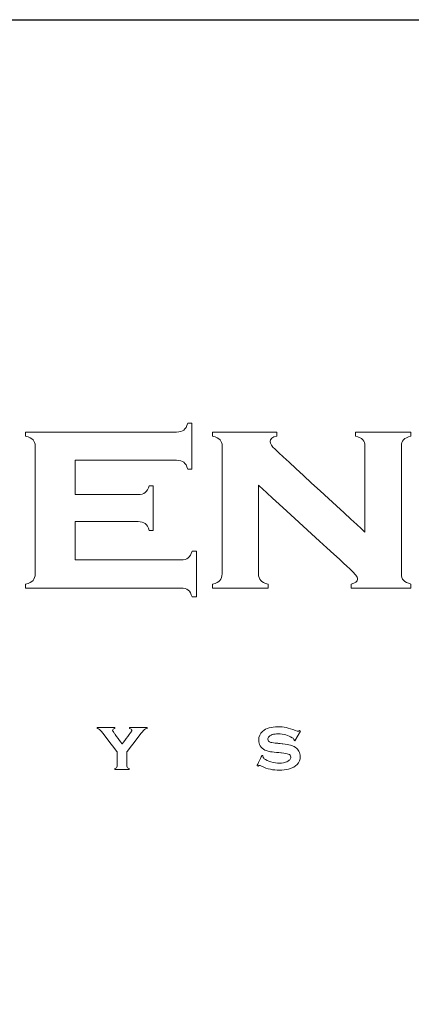
# Model space of a CAD drawing. Units: millimetres. Extents: x 3550 to 4892, y 1170 to 1691.
# Drawn here: x 4827 to 4852, y 1626 to 1691 of the extents above; entities that cross this region are included whole.
import ezdxf

# ---------------------------------------------------------------- set-up
doc = ezdxf.new("R2010")
doc.units = ezdxf.units.MM
doc.layers.add('Layer 1', color=7, linetype='Continuous')

# ---------------------------------------------------------------- blocks, each defined once
blk = doc.blocks.new('logo')
at = {"layer": 'Layer 1', "lineweight": 9}
for points, knots in [([(-1509.081, 2650.658), (-1509.081, 2650.658), (-1509.028, 2650.7), (-1508.985, 2650.776), (-1508.953, 2650.884)], [0.51351351, 0.51351351, 0.51351351, 0.51351351, 0.51351352, 0.54054054, 0.54054054, 0.54054054, 0.54054054]), ([(-1508.953, 2650.884), (-1508.953, 2650.884), (-1508.953, 2650.884), (-1508.823, 2650.884), (-1508.823, 2650.884)], [0.54054054, 0.54054054, 0.54054054, 0.54054054, 0.54054055, 0.56756757, 0.56756757, 0.56756757, 0.56756757]), ([(-1508.823, 2650.884), (-1508.823, 2650.884), (-1508.823, 2650.884), (-1508.823, 2649.386), (-1508.823, 2649.386)], [0.56756757, 0.56756757, 0.56756757, 0.56756757, 0.56756758, 0.59459459, 0.59459459, 0.59459459, 0.59459459]), ([(-1514.236, 2650.465), (-1514.236, 2650.465), (-1514.236, 2650.465), (-1514.236, 2650.595), (-1514.236, 2650.595)], [0.43243243, 0.43243243, 0.43243243, 0.43243243, 0.43243244, 0.45945946, 0.45945946, 0.45945946, 0.45945946]), ([(-1514.236, 2650.595), (-1514.236, 2650.595), (-1514.236, 2650.595), (-1509.317, 2650.595), (-1509.317, 2650.595)], [0.45945946, 0.45945946, 0.45945946, 0.45945946, 0.45945947, 0.48648649, 0.48648649, 0.48648649, 0.48648649]), ([(-1513.994, 2650.342), (-1513.994, 2650.342), (-1514.039, 2650.391), (-1514.12, 2650.432), (-1514.236, 2650.465)], [0.40540541, 0.40540541, 0.40540541, 0.40540541, 0.40540542, 0.43243243, 0.43243243, 0.43243243, 0.43243243]), ([(-1509.317, 2650.595), (-1509.317, 2650.595), (-1509.213, 2650.595), (-1509.135, 2650.617), (-1509.081, 2650.658)], [0.48648649, 0.48648649, 0.48648649, 0.48648649, 0.4864865, 0.51351351, 0.51351351, 0.51351351, 0.51351351]), ([(-1508.142, 2650.465), (-1508.142, 2650.465), (-1508.142, 2650.465), (-1508.142, 2650.595), (-1508.142, 2650.595)], [0.30555556, 0.30555556, 0.30555556, 0.30555556, 0.30555557, 0.33333333, 0.33333333, 0.33333333, 0.33333333]), ([(-1508.142, 2650.595), (-1508.142, 2650.595), (-1508.142, 2650.595), (-1506.051, 2650.595), (-1506.051, 2650.595)], [0.33333333, 0.33333333, 0.33333333, 0.33333333, 0.33333334, 0.36111111, 0.36111111, 0.36111111, 0.36111111]), ([(-1507.901, 2650.342), (-1507.901, 2650.342), (-1507.946, 2650.391), (-1508.026, 2650.432), (-1508.142, 2650.465)], [0.27777778, 0.27777778, 0.27777778, 0.27777778, 0.27777779, 0.30555556, 0.30555556, 0.30555556, 0.30555556]), ([(-1506.051, 2650.465), (-1506.051, 2650.465), (-1506.194, 2650.432), (-1506.265, 2650.373), (-1506.265, 2650.288)], [0.38888889, 0.38888889, 0.38888889, 0.38888889, 0.3888889, 0.41666667, 0.41666667, 0.41666667, 0.41666667]), ([(-1506.051, 2650.595), (-1506.051, 2650.595), (-1506.051, 2650.595), (-1506.051, 2650.465), (-1506.051, 2650.465)], [0.36111111, 0.36111111, 0.36111111, 0.36111111, 0.36111112, 0.38888889, 0.38888889, 0.38888889, 0.38888889]), ([(-1503.487, 2650.465), (-1503.487, 2650.465), (-1503.487, 2650.465), (-1503.487, 2650.595), (-1503.487, 2650.595)], [0.55555556, 0.55555556, 0.55555556, 0.55555556, 0.55555557, 0.58333333, 0.58333333, 0.58333333, 0.58333333]), ([(-1503.487, 2650.595), (-1503.487, 2650.595), (-1503.487, 2650.595), (-1501.683, 2650.595), (-1501.683, 2650.595)], [0.58333333, 0.58333333, 0.58333333, 0.58333333, 0.58333334, 0.61111111, 0.61111111, 0.61111111, 0.61111111]), ([(-1503.246, 2650.345), (-1503.246, 2650.345), (-1503.291, 2650.395), (-1503.372, 2650.434), (-1503.487, 2650.465)], [0.52777778, 0.52777778, 0.52777778, 0.52777778, 0.52777779, 0.55555556, 0.55555556, 0.55555556, 0.55555556]), ([(-1501.683, 2650.465), (-1501.683, 2650.465), (-1501.799, 2650.434), (-1501.88, 2650.395), (-1501.925, 2650.345)], [0.63888889, 0.63888889, 0.63888889, 0.63888889, 0.6388889, 0.66666667, 0.66666667, 0.66666667, 0.66666667]), ([(-1501.683, 2650.595), (-1501.683, 2650.595), (-1501.683, 2650.595), (-1501.683, 2650.465), (-1501.683, 2650.465)], [0.61111111, 0.61111111, 0.61111111, 0.61111111, 0.61111112, 0.63888889, 0.63888889, 0.63888889, 0.63888889]), ([(-1513.926, 2650.129), (-1513.926, 2650.129), (-1513.926, 2650.223), (-1513.949, 2650.294), (-1513.994, 2650.342)], [0.37837838, 0.37837838, 0.37837838, 0.37837838, 0.37837839, 0.40540541, 0.40540541, 0.40540541, 0.40540541]), ([(-1513.926, 2645.972), (-1513.926, 2645.972), (-1513.926, 2645.972), (-1513.926, 2650.129), (-1513.926, 2650.129)], [0.35135135, 0.35135135, 0.35135135, 0.35135135, 0.35135136, 0.37837838, 0.37837838, 0.37837838, 0.37837838]), ([(-1507.833, 2650.129), (-1507.833, 2650.129), (-1507.833, 2650.223), (-1507.856, 2650.294), (-1507.901, 2650.342)], [0.25, 0.25, 0.25, 0.25, 0.25000001, 0.27777778, 0.27777778, 0.27777778, 0.27777778]), ([(-1507.833, 2645.972), (-1507.833, 2645.972), (-1507.833, 2645.972), (-1507.833, 2650.129), (-1507.833, 2650.129)], [0.22222222, 0.22222222, 0.22222222, 0.22222222, 0.22222223, 0.25, 0.25, 0.25, 0.25]), ([(-1506.265, 2650.288), (-1506.265, 2650.288), (-1506.265, 2650.215), (-1506.213, 2650.131), (-1506.11, 2650.034)], [0.41666667, 0.41666667, 0.41666667, 0.41666667, 0.41666668, 0.44444444, 0.44444444, 0.44444444, 0.44444444]), ([(-1503.178, 2647.329), (-1503.178, 2647.329), (-1503.178, 2647.329), (-1503.178, 2650.129), (-1503.178, 2650.129), (-1503.178, 2650.129), (-1503.178, 2650.223), (-1503.201, 2650.295), (-1503.246, 2650.345)], [0.47222222, 0.47222222, 0.47222222, 0.47222222, 0.47222223, 0.5, 0.5, 0.5, 0.50000001, 0.52777778, 0.52777778, 0.52777778, 0.52777778]), ([(-1501.925, 2650.345), (-1501.925, 2650.345), (-1501.97, 2650.295), (-1501.992, 2650.223), (-1501.992, 2650.129)], [0.66666667, 0.66666667, 0.66666667, 0.66666667, 0.66666668, 0.69444444, 0.69444444, 0.69444444, 0.69444444]), ([(-1501.992, 2650.129), (-1501.992, 2650.129), (-1501.992, 2650.129), (-1501.992, 2645.976), (-1501.992, 2645.976), (-1501.992, 2645.976), (-1501.992, 2645.882), (-1501.97, 2645.81), (-1501.925, 2645.76)], [0.69444444, 0.69444444, 0.69444444, 0.69444444, 0.69444445, 0.72222222, 0.72222222, 0.72222222, 0.72222223, 0.75, 0.75, 0.75, 0.75]), ([(-1506.11, 2650.034), (-1506.11, 2650.034), (-1506.11, 2650.034), (-1503.178, 2647.329), (-1503.178, 2647.329)], [0.44444444, 0.44444444, 0.44444444, 0.44444444, 0.44444445, 0.47222222, 0.47222222, 0.47222222, 0.47222222]), ([(-1509.317, 2649.674), (-1509.317, 2649.674), (-1509.317, 2649.674), (-1512.621, 2649.674), (-1512.621, 2649.674)], [0.67567568, 0.67567568, 0.67567568, 0.67567568, 0.67567569, 0.7027027, 0.7027027, 0.7027027, 0.7027027]), ([(-1512.621, 2649.674), (-1512.621, 2649.674), (-1512.621, 2649.674), (-1512.621, 2648.557), (-1512.621, 2648.557)], [0.7027027, 0.7027027, 0.7027027, 0.7027027, 0.70270271, 0.72972973, 0.72972973, 0.72972973, 0.72972973]), ([(-1509.081, 2649.612), (-1509.081, 2649.612), (-1509.135, 2649.653), (-1509.213, 2649.674), (-1509.317, 2649.674)], [0.64864865, 0.64864865, 0.64864865, 0.64864865, 0.64864866, 0.67567568, 0.67567568, 0.67567568, 0.67567568]), ([(-1508.953, 2649.386), (-1508.953, 2649.386), (-1508.985, 2649.495), (-1509.028, 2649.571), (-1509.081, 2649.612)], [0.62162162, 0.62162162, 0.62162162, 0.62162162, 0.62162163, 0.64864865, 0.64864865, 0.64864865, 0.64864865]), ([(-1508.823, 2649.386), (-1508.823, 2649.386), (-1508.823, 2649.386), (-1508.953, 2649.386), (-1508.953, 2649.386)], [0.59459459, 0.59459459, 0.59459459, 0.59459459, 0.5945946, 0.62162162, 0.62162162, 0.62162162, 0.62162162]), ([(-1510.342, 2648.621), (-1510.342, 2648.621), (-1510.289, 2648.663), (-1510.244, 2648.738), (-1510.209, 2648.846)], [0.78378378, 0.78378378, 0.78378378, 0.78378378, 0.78378379, 0.81081081, 0.81081081, 0.81081081, 0.81081081]), ([(-1510.209, 2648.846), (-1510.209, 2648.846), (-1510.209, 2648.846), (-1510.079, 2648.846), (-1510.079, 2648.846)], [0.81081081, 0.81081081, 0.81081081, 0.81081081, 0.81081082, 0.83783784, 0.83783784, 0.83783784, 0.83783784]), ([(-1510.079, 2648.846), (-1510.079, 2648.846), (-1510.079, 2648.846), (-1510.079, 2647.385), (-1510.079, 2647.385)], [0.83783784, 0.83783784, 0.83783784, 0.83783784, 0.83783785, 0.86486486, 0.86486486, 0.86486486, 0.86486486]), ([(-1503.745, 2646.199), (-1503.745, 2646.199), (-1503.745, 2646.199), (-1506.647, 2648.858), (-1506.647, 2648.858)], [0.94444444, 0.94444444, 0.94444444, 0.94444444, 0.94444445, 1, 1, 1, 1]), ([(-1512.621, 2648.557), (-1512.621, 2648.557), (-1512.621, 2648.557), (-1510.572, 2648.557), (-1510.572, 2648.557), (-1510.572, 2648.557), (-1510.472, 2648.557), (-1510.395, 2648.579), (-1510.342, 2648.621)], [0.72972973, 0.72972973, 0.72972973, 0.72972973, 0.72972974, 0.75675676, 0.75675676, 0.75675676, 0.75675677, 0.78378378, 0.78378378, 0.78378378, 0.78378378]), ([(-1510.572, 2647.674), (-1510.572, 2647.674), (-1510.572, 2647.674), (-1512.621, 2647.674), (-1512.621, 2647.674)], [0.94594595, 0.94594595, 0.94594595, 0.94594595, 0.94594596, 1, 1, 1, 1]), ([(-1510.337, 2647.609), (-1510.337, 2647.609), (-1510.39, 2647.652), (-1510.469, 2647.674), (-1510.572, 2647.674)], [0.91891892, 0.91891892, 0.91891892, 0.91891892, 0.91891893, 0.94594595, 0.94594595, 0.94594595, 0.94594595]), ([(-1510.209, 2647.385), (-1510.209, 2647.385), (-1510.241, 2647.492), (-1510.284, 2647.566), (-1510.337, 2647.609)], [0.89189189, 0.89189189, 0.89189189, 0.89189189, 0.8918919, 0.91891892, 0.91891892, 0.91891892, 0.91891892]), ([(-1510.079, 2647.385), (-1510.079, 2647.385), (-1510.079, 2647.385), (-1510.209, 2647.385), (-1510.209, 2647.385)], [0.86486486, 0.86486486, 0.86486486, 0.86486486, 0.86486487, 0.89189189, 0.89189189, 0.89189189, 0.89189189]), ([(-1508.941, 2646.489), (-1508.941, 2646.489), (-1508.888, 2646.53), (-1508.845, 2646.606), (-1508.813, 2646.715)], [0.08108108, 0.08108108, 0.08108108, 0.08108108, 0.08108109, 0.10810811, 0.10810811, 0.10810811, 0.10810811]), ([(-1508.813, 2646.715), (-1508.813, 2646.715), (-1508.813, 2646.715), (-1508.673, 2646.715), (-1508.673, 2646.715)], [0.10810811, 0.10810811, 0.10810811, 0.10810811, 0.10810812, 0.13513514, 0.13513514, 0.13513514, 0.13513514]), ([(-1508.673, 2646.715), (-1508.673, 2646.715), (-1508.673, 2646.715), (-1508.673, 2645.217), (-1508.673, 2645.217)], [0.13513514, 0.13513514, 0.13513514, 0.13513514, 0.13513515, 0.16216216, 0.16216216, 0.16216216, 0.16216216]), ([(-1512.621, 2646.427), (-1512.621, 2646.427), (-1512.621, 2646.427), (-1509.172, 2646.427), (-1509.172, 2646.427)], [0.02702703, 0.02702703, 0.02702703, 0.02702703, 0.02702704, 0.05405405, 0.05405405, 0.05405405, 0.05405405]), ([(-1509.172, 2646.427), (-1509.172, 2646.427), (-1509.072, 2646.427), (-1508.995, 2646.447), (-1508.941, 2646.489)], [0.05405405, 0.05405405, 0.05405405, 0.05405405, 0.05405406, 0.08108108, 0.08108108, 0.08108108, 0.08108108]), ([(-1513.996, 2645.754), (-1513.996, 2645.754), (-1513.95, 2645.805), (-1513.926, 2645.878), (-1513.926, 2645.972)], [0.32432432, 0.32432432, 0.32432432, 0.32432432, 0.32432433, 0.35135135, 0.35135135, 0.35135135, 0.35135135]), ([(-1507.903, 2645.754), (-1507.903, 2645.754), (-1507.857, 2645.805), (-1507.833, 2645.878), (-1507.833, 2645.972)], [0.19444444, 0.19444444, 0.19444444, 0.19444444, 0.19444445, 0.22222222, 0.22222222, 0.22222222, 0.22222222]), ([(-1506.647, 2645.976), (-1506.647, 2645.976), (-1506.647, 2645.882), (-1506.624, 2645.81), (-1506.577, 2645.758)], [0.02777778, 0.02777778, 0.02777778, 0.02777778, 0.02777779, 0.05555556, 0.05555556, 0.05555556, 0.05555556]), ([(-1503.478, 2645.933), (-1503.478, 2645.933), (-1503.517, 2645.978), (-1503.606, 2646.067), (-1503.745, 2646.199)], [0.91666667, 0.91666667, 0.91666667, 0.91666667, 0.91666668, 0.94444444, 0.94444444, 0.94444444, 0.94444444]), ([(-1503.633, 2645.636), (-1503.633, 2645.636), (-1503.491, 2645.663), (-1503.419, 2645.719), (-1503.419, 2645.802), (-1503.419, 2645.802), (-1503.419, 2645.844), (-1503.439, 2645.888), (-1503.478, 2645.933)], [0.86111111, 0.86111111, 0.86111111, 0.86111111, 0.86111112, 0.88888889, 0.88888889, 0.88888889, 0.8888889, 0.91666667, 0.91666667, 0.91666667, 0.91666667]), ([(-1514.236, 2645.636), (-1514.236, 2645.636), (-1514.123, 2645.663), (-1514.043, 2645.702), (-1513.996, 2645.754)], [0.2972973, 0.2972973, 0.2972973, 0.2972973, 0.29729731, 0.32432432, 0.32432432, 0.32432432, 0.32432432]), ([(-1514.236, 2645.505), (-1514.236, 2645.505), (-1514.236, 2645.505), (-1514.236, 2645.636), (-1514.236, 2645.636)], [0.27027027, 0.27027027, 0.27027027, 0.27027027, 0.27027028, 0.2972973, 0.2972973, 0.2972973, 0.2972973]), ([(-1508.142, 2645.636), (-1508.142, 2645.636), (-1508.03, 2645.663), (-1507.95, 2645.702), (-1507.903, 2645.754)], [0.16666667, 0.16666667, 0.16666667, 0.16666667, 0.16666668, 0.19444444, 0.19444444, 0.19444444, 0.19444444]), ([(-1508.142, 2645.505), (-1508.142, 2645.505), (-1508.142, 2645.505), (-1508.142, 2645.636), (-1508.142, 2645.636)], [0.13888889, 0.13888889, 0.13888889, 0.13888889, 0.1388889, 0.16666667, 0.16666667, 0.16666667, 0.16666667]), ([(-1506.577, 2645.758), (-1506.577, 2645.758), (-1506.531, 2645.707), (-1506.451, 2645.666), (-1506.338, 2645.636)], [0.05555556, 0.05555556, 0.05555556, 0.05555556, 0.05555557, 0.08333333, 0.08333333, 0.08333333, 0.08333333]), ([(-1506.338, 2645.636), (-1506.338, 2645.636), (-1506.338, 2645.636), (-1506.338, 2645.505), (-1506.338, 2645.505)], [0.08333333, 0.08333333, 0.08333333, 0.08333333, 0.08333334, 0.11111111, 0.11111111, 0.11111111, 0.11111111]), ([(-1503.633, 2645.505), (-1503.633, 2645.505), (-1503.633, 2645.505), (-1503.633, 2645.636), (-1503.633, 2645.636)], [0.83333333, 0.83333333, 0.83333333, 0.83333333, 0.83333334, 0.86111111, 0.86111111, 0.86111111, 0.86111111]), ([(-1501.925, 2645.76), (-1501.925, 2645.76), (-1501.88, 2645.71), (-1501.799, 2645.669), (-1501.683, 2645.636)], [0.75, 0.75, 0.75, 0.75, 0.75000001, 0.77777778, 0.77777778, 0.77777778, 0.77777778]), ([(-1501.683, 2645.636), (-1501.683, 2645.636), (-1501.683, 2645.636), (-1501.683, 2645.505), (-1501.683, 2645.505)], [0.77777778, 0.77777778, 0.77777778, 0.77777778, 0.77777779, 0.80555556, 0.80555556, 0.80555556, 0.80555556]), ([(-1509.173, 2645.505), (-1509.173, 2645.505), (-1509.173, 2645.505), (-1514.236, 2645.505), (-1514.236, 2645.505)], [0.24324324, 0.24324324, 0.24324324, 0.24324324, 0.24324325, 0.27027027, 0.27027027, 0.27027027, 0.27027027]), ([(-1508.939, 2645.44), (-1508.939, 2645.44), (-1508.994, 2645.484), (-1509.072, 2645.505), (-1509.173, 2645.505)], [0.21621622, 0.21621622, 0.21621622, 0.21621622, 0.21621623, 0.24324324, 0.24324324, 0.24324324, 0.24324324]), ([(-1508.813, 2645.217), (-1508.813, 2645.217), (-1508.842, 2645.322), (-1508.884, 2645.397), (-1508.939, 2645.44)], [0.18918919, 0.18918919, 0.18918919, 0.18918919, 0.1891892, 0.21621622, 0.21621622, 0.21621622, 0.21621622]), ([(-1506.338, 2645.505), (-1506.338, 2645.505), (-1506.338, 2645.505), (-1508.142, 2645.505), (-1508.142, 2645.505)], [0.11111111, 0.11111111, 0.11111111, 0.11111111, 0.11111112, 0.13888889, 0.13888889, 0.13888889, 0.13888889]), ([(-1501.683, 2645.505), (-1501.683, 2645.505), (-1501.683, 2645.505), (-1503.633, 2645.505), (-1503.633, 2645.505)], [0.80555556, 0.80555556, 0.80555556, 0.80555556, 0.80555557, 0.83333333, 0.83333333, 0.83333333, 0.83333333]), ([(-1508.673, 2645.217), (-1508.673, 2645.217), (-1508.673, 2645.217), (-1508.813, 2645.217), (-1508.813, 2645.217)], [0.16216216, 0.16216216, 0.16216216, 0.16216216, 0.16216217, 0.18918919, 0.18918919, 0.18918919, 0.18918919]), ([(-1511.909, 2640.928), (-1511.909, 2640.928), (-1511.909, 2640.928), (-1511.909, 2640.96), (-1511.909, 2640.96)], [0.4137931, 0.4137931, 0.4137931, 0.4137931, 0.41379311, 0.44827586, 0.44827586, 0.44827586, 0.44827586]), ([(-1511.909, 2640.96), (-1511.909, 2640.96), (-1511.909, 2640.96), (-1511.329, 2640.96), (-1511.329, 2640.96)], [0.44827586, 0.44827586, 0.44827586, 0.44827586, 0.44827587, 0.48275862, 0.48275862, 0.48275862, 0.48275862]), ([(-1511.826, 2640.894), (-1511.826, 2640.894), (-1511.849, 2640.912), (-1511.877, 2640.924), (-1511.909, 2640.928)], [0.37931034, 0.37931034, 0.37931034, 0.37931034, 0.37931035, 0.4137931, 0.4137931, 0.4137931, 0.4137931]), ([(-1511.729, 2640.786), (-1511.729, 2640.786), (-1511.77, 2640.84), (-1511.802, 2640.876), (-1511.826, 2640.894)], [0.34482759, 0.34482759, 0.34482759, 0.34482759, 0.3448276, 0.37931034, 0.37931034, 0.37931034, 0.37931034]), ([(-1511.255, 2640.162), (-1511.255, 2640.162), (-1511.255, 2640.162), (-1511.729, 2640.786), (-1511.729, 2640.786)], [0.31034483, 0.31034483, 0.31034483, 0.31034483, 0.31034484, 0.34482759, 0.34482759, 0.34482759, 0.34482759]), ([(-1511.329, 2640.928), (-1511.329, 2640.928), (-1511.377, 2640.92), (-1511.401, 2640.9), (-1511.401, 2640.865), (-1511.401, 2640.865), (-1511.401, 2640.853), (-1511.386, 2640.827), (-1511.357, 2640.786)], [0.51724138, 0.51724138, 0.51724138, 0.51724138, 0.51724139, 0.55172414, 0.55172414, 0.55172414, 0.55172415, 0.5862069, 0.5862069, 0.5862069, 0.5862069]), ([(-1511.357, 2640.786), (-1511.357, 2640.786), (-1511.357, 2640.786), (-1511.092, 2640.418), (-1511.092, 2640.418)], [0.5862069, 0.5862069, 0.5862069, 0.5862069, 0.58620691, 0.62068966, 0.62068966, 0.62068966, 0.62068966]), ([(-1511.329, 2640.96), (-1511.329, 2640.96), (-1511.329, 2640.96), (-1511.329, 2640.928), (-1511.329, 2640.928)], [0.48275862, 0.48275862, 0.48275862, 0.48275862, 0.48275863, 0.51724138, 0.51724138, 0.51724138, 0.51724138]), ([(-1511.092, 2640.418), (-1511.092, 2640.418), (-1511.092, 2640.418), (-1510.82, 2640.786), (-1510.82, 2640.786)], [0.62068966, 0.62068966, 0.62068966, 0.62068966, 0.62068967, 0.65517241, 0.65517241, 0.65517241, 0.65517241]), ([(-1510.46, 2640.786), (-1510.46, 2640.786), (-1510.46, 2640.786), (-1510.934, 2640.162), (-1510.934, 2640.162)], [0.93103448, 0.93103448, 0.93103448, 0.93103448, 0.93103449, 1, 1, 1, 1]), ([(-1510.848, 2640.928), (-1510.848, 2640.928), (-1510.848, 2640.928), (-1510.848, 2640.96), (-1510.848, 2640.96)], [0.75862069, 0.75862069, 0.75862069, 0.75862069, 0.7586207, 0.79310345, 0.79310345, 0.79310345, 0.79310345]), ([(-1510.848, 2640.96), (-1510.848, 2640.96), (-1510.848, 2640.96), (-1510.28, 2640.96), (-1510.28, 2640.96)], [0.79310345, 0.79310345, 0.79310345, 0.79310345, 0.79310346, 0.82758621, 0.82758621, 0.82758621, 0.82758621]), ([(-1510.795, 2640.906), (-1510.795, 2640.906), (-1510.808, 2640.917), (-1510.826, 2640.924), (-1510.848, 2640.928)], [0.72413793, 0.72413793, 0.72413793, 0.72413793, 0.72413794, 0.75862069, 0.75862069, 0.75862069, 0.75862069]), ([(-1510.82, 2640.786), (-1510.82, 2640.786), (-1510.79, 2640.825), (-1510.776, 2640.852), (-1510.776, 2640.867), (-1510.776, 2640.867), (-1510.776, 2640.882), (-1510.783, 2640.895), (-1510.795, 2640.906)], [0.65517241, 0.65517241, 0.65517241, 0.65517241, 0.65517242, 0.68965517, 0.68965517, 0.68965517, 0.68965518, 0.72413793, 0.72413793, 0.72413793, 0.72413793]), ([(-1510.364, 2640.894), (-1510.364, 2640.894), (-1510.387, 2640.876), (-1510.419, 2640.84), (-1510.46, 2640.786)], [0.89655172, 0.89655172, 0.89655172, 0.89655172, 0.89655173, 0.93103448, 0.93103448, 0.93103448, 0.93103448]), ([(-1510.28, 2640.928), (-1510.28, 2640.928), (-1510.312, 2640.924), (-1510.34, 2640.912), (-1510.364, 2640.894)], [0.86206897, 0.86206897, 0.86206897, 0.86206897, 0.86206898, 0.89655172, 0.89655172, 0.89655172, 0.89655172]), ([(-1510.28, 2640.96), (-1510.28, 2640.96), (-1510.28, 2640.96), (-1510.28, 2640.928), (-1510.28, 2640.928)], [0.82758621, 0.82758621, 0.82758621, 0.82758621, 0.82758622, 0.86206897, 0.86206897, 0.86206897, 0.86206897]), ([(-1506.59, 2640.36), (-1506.59, 2640.36), (-1506.625, 2640.414), (-1506.641, 2640.477), (-1506.641, 2640.547), (-1506.641, 2640.547), (-1506.641, 2640.663), (-1506.598, 2640.759), (-1506.513, 2640.834)], [0.80434783, 0.80434783, 0.80434783, 0.80434783, 0.80434784, 0.82608696, 0.82608696, 0.82608696, 0.82608697, 0.84782609, 0.84782609, 0.84782609, 0.84782609]), ([(-1506.513, 2640.834), (-1506.513, 2640.834), (-1506.401, 2640.934), (-1506.233, 2640.984), (-1506.009, 2640.984), (-1506.009, 2640.984), (-1505.916, 2640.984), (-1505.828, 2640.975), (-1505.747, 2640.957)], [0.84782609, 0.84782609, 0.84782609, 0.84782609, 0.8478261, 0.86956522, 0.86956522, 0.86956522, 0.86956523, 0.89130435, 0.89130435, 0.89130435, 0.89130435]), ([(-1505.747, 2640.957), (-1505.747, 2640.957), (-1505.666, 2640.939), (-1505.565, 2640.907), (-1505.443, 2640.86)], [0.89130435, 0.89130435, 0.89130435, 0.89130435, 0.89130436, 0.91304348, 0.91304348, 0.91304348, 0.91304348]), ([(-1505.443, 2640.86), (-1505.443, 2640.86), (-1505.402, 2640.844), (-1505.376, 2640.836), (-1505.367, 2640.836), (-1505.367, 2640.836), (-1505.352, 2640.836), (-1505.334, 2640.844), (-1505.314, 2640.86)], [0.91304348, 0.91304348, 0.91304348, 0.91304348, 0.91304349, 0.93478261, 0.93478261, 0.93478261, 0.93478262, 0.95652174, 0.95652174, 0.95652174, 0.95652174]), ([(-1505.314, 2640.86), (-1505.314, 2640.86), (-1505.314, 2640.86), (-1505.284, 2640.844), (-1505.284, 2640.844)], [0.95652174, 0.95652174, 0.95652174, 0.95652174, 0.95652175, 1, 1, 1, 1]), ([(-1506.305, 2640.666), (-1506.305, 2640.666), (-1506.331, 2640.639), (-1506.344, 2640.609), (-1506.344, 2640.578)], [0.15217391, 0.15217391, 0.15217391, 0.15217391, 0.15217392, 0.17391304, 0.17391304, 0.17391304, 0.17391304]), ([(-1506.344, 2640.578), (-1506.344, 2640.578), (-1506.344, 2640.527), (-1506.311, 2640.491), (-1506.244, 2640.473)], [0.17391304, 0.17391304, 0.17391304, 0.17391304, 0.17391305, 0.19565217, 0.19565217, 0.19565217, 0.19565217]), ([(-1506.202, 2640.726), (-1506.202, 2640.726), (-1506.244, 2640.712), (-1506.279, 2640.692), (-1506.305, 2640.666)], [0.13043478, 0.13043478, 0.13043478, 0.13043478, 0.13043479, 0.15217391, 0.15217391, 0.15217391, 0.15217391]), ([(-1506.244, 2640.473), (-1506.244, 2640.473), (-1506.209, 2640.463), (-1506.136, 2640.453), (-1506.022, 2640.443)], [0.19565217, 0.19565217, 0.19565217, 0.19565217, 0.19565218, 0.2173913, 0.2173913, 0.2173913, 0.2173913]), ([(-1506.001, 2640.752), (-1506.001, 2640.752), (-1506.077, 2640.752), (-1506.144, 2640.744), (-1506.202, 2640.726)], [0.10869565, 0.10869565, 0.10869565, 0.10869565, 0.10869566, 0.13043478, 0.13043478, 0.13043478, 0.13043478]), ([(-1505.551, 2640.627), (-1505.551, 2640.627), (-1505.679, 2640.71), (-1505.828, 2640.752), (-1506.001, 2640.752)], [0.08695652, 0.08695652, 0.08695652, 0.08695652, 0.08695653, 0.10869565, 0.10869565, 0.10869565, 0.10869565]), ([(-1505.489, 2640.554), (-1505.489, 2640.554), (-1505.489, 2640.577), (-1505.509, 2640.601), (-1505.551, 2640.627)], [0.06521739, 0.06521739, 0.06521739, 0.06521739, 0.0652174, 0.08695652, 0.08695652, 0.08695652, 0.08695652]), ([(-1505.49, 2640.538), (-1505.49, 2640.538), (-1505.489, 2640.545), (-1505.489, 2640.55), (-1505.489, 2640.554)], [0.04347826, 0.04347826, 0.04347826, 0.04347826, 0.04347827, 0.06521739, 0.06521739, 0.06521739, 0.06521739]), ([(-1505.46, 2640.522), (-1505.46, 2640.522), (-1505.46, 2640.522), (-1505.49, 2640.538), (-1505.49, 2640.538)], [0.02173913, 0.02173913, 0.02173913, 0.02173913, 0.02173914, 0.04347826, 0.04347826, 0.04347826, 0.04347826]), ([(-1511.255, 2639.694), (-1511.255, 2639.694), (-1511.255, 2639.694), (-1511.255, 2640.162), (-1511.255, 2640.162)], [0.27586207, 0.27586207, 0.27586207, 0.27586207, 0.27586208, 0.31034483, 0.31034483, 0.31034483, 0.31034483]), ([(-1506.437, 2640.224), (-1506.437, 2640.224), (-1506.502, 2640.255), (-1506.553, 2640.3), (-1506.59, 2640.36)], [0.7826087, 0.7826087, 0.7826087, 0.7826087, 0.78260871, 0.80434783, 0.80434783, 0.80434783, 0.80434783]), ([(-1506.299, 2640.177), (-1506.299, 2640.177), (-1506.345, 2640.188), (-1506.391, 2640.203), (-1506.437, 2640.224)], [0.76086957, 0.76086957, 0.76086957, 0.76086957, 0.76086958, 0.7826087, 0.7826087, 0.7826087, 0.7826087]), ([(-1506.063, 2640.147), (-1506.063, 2640.147), (-1506.174, 2640.158), (-1506.253, 2640.168), (-1506.299, 2640.177)], [0.73913043, 0.73913043, 0.73913043, 0.73913043, 0.73913044, 0.76086957, 0.76086957, 0.76086957, 0.76086957]), ([(-1505.898, 2640.131), (-1505.898, 2640.131), (-1505.898, 2640.131), (-1506.063, 2640.147), (-1506.063, 2640.147)], [0.7173913, 0.7173913, 0.7173913, 0.7173913, 0.71739131, 0.73913043, 0.73913043, 0.73913043, 0.73913043]), ([(-1506.022, 2640.443), (-1506.022, 2640.443), (-1506.022, 2640.443), (-1505.853, 2640.426), (-1505.853, 2640.426)], [0.2173913, 0.2173913, 0.2173913, 0.2173913, 0.21739131, 0.23913043, 0.23913043, 0.23913043, 0.23913043]), ([(-1505.676, 2640.094), (-1505.676, 2640.094), (-1505.712, 2640.107), (-1505.786, 2640.12), (-1505.898, 2640.131)], [0.69565217, 0.69565217, 0.69565217, 0.69565217, 0.69565218, 0.7173913, 0.7173913, 0.7173913, 0.7173913]), ([(-1505.853, 2640.426), (-1505.853, 2640.426), (-1505.753, 2640.417), (-1505.672, 2640.403), (-1505.61, 2640.385)], [0.23913043, 0.23913043, 0.23913043, 0.23913043, 0.23913044, 0.26086957, 0.26086957, 0.26086957, 0.26086957]), ([(-1505.61, 2640.385), (-1505.61, 2640.385), (-1505.548, 2640.368), (-1505.493, 2640.343), (-1505.445, 2640.312)], [0.26086957, 0.26086957, 0.26086957, 0.26086957, 0.26086958, 0.2826087, 0.2826087, 0.2826087, 0.2826087]), ([(-1505.445, 2640.312), (-1505.445, 2640.312), (-1505.396, 2640.279), (-1505.357, 2640.236), (-1505.33, 2640.182)], [0.2826087, 0.2826087, 0.2826087, 0.2826087, 0.28260871, 0.30434783, 0.30434783, 0.30434783, 0.30434783]), ([(-1505.33, 2640.182), (-1505.33, 2640.182), (-1505.301, 2640.129), (-1505.286, 2640.071), (-1505.286, 2640.011)], [0.30434783, 0.30434783, 0.30434783, 0.30434783, 0.30434784, 0.32608696, 0.32608696, 0.32608696, 0.32608696]), ([(-1506.695, 2639.714), (-1506.695, 2639.714), (-1506.695, 2639.714), (-1506.536, 2640.051), (-1506.536, 2640.051)], [0.47826087, 0.47826087, 0.47826087, 0.47826087, 0.47826088, 0.5, 0.5, 0.5, 0.5]), ([(-1506.536, 2640.051), (-1506.536, 2640.051), (-1506.536, 2640.051), (-1506.504, 2640.037), (-1506.504, 2640.037)], [0.5, 0.5, 0.5, 0.5, 0.50000001, 0.52173913, 0.52173913, 0.52173913, 0.52173913]), ([(-1506.504, 2640.037), (-1506.504, 2640.037), (-1506.504, 2640.037), (-1506.504, 2640.024), (-1506.504, 2640.024)], [0.52173913, 0.52173913, 0.52173913, 0.52173913, 0.52173914, 0.54347826, 0.54347826, 0.54347826, 0.54347826]), ([(-1506.504, 2640.024), (-1506.504, 2640.024), (-1506.504, 2639.994), (-1506.489, 2639.966), (-1506.458, 2639.94)], [0.54347826, 0.54347826, 0.54347826, 0.54347826, 0.54347827, 0.56521739, 0.56521739, 0.56521739, 0.56521739]), ([(-1506.458, 2639.94), (-1506.458, 2639.94), (-1506.412, 2639.901), (-1506.339, 2639.868), (-1506.242, 2639.84)], [0.56521739, 0.56521739, 0.56521739, 0.56521739, 0.5652174, 0.58695652, 0.58695652, 0.58695652, 0.58695652]), ([(-1506.242, 2639.84), (-1506.242, 2639.84), (-1506.144, 2639.811), (-1506.052, 2639.798), (-1505.964, 2639.798), (-1505.964, 2639.798), (-1505.869, 2639.798), (-1505.787, 2639.813), (-1505.72, 2639.843)], [0.58695652, 0.58695652, 0.58695652, 0.58695652, 0.58695653, 0.60869565, 0.60869565, 0.60869565, 0.60869566, 0.63043478, 0.63043478, 0.63043478, 0.63043478]), ([(-1505.72, 2639.843), (-1505.72, 2639.843), (-1505.683, 2639.859), (-1505.653, 2639.882), (-1505.631, 2639.909)], [0.63043478, 0.63043478, 0.63043478, 0.63043478, 0.63043479, 0.65217391, 0.65217391, 0.65217391, 0.65217391]), ([(-1505.631, 2639.909), (-1505.631, 2639.909), (-1505.608, 2639.937), (-1505.597, 2639.966), (-1505.597, 2639.996), (-1505.597, 2639.996), (-1505.597, 2640.042), (-1505.624, 2640.075), (-1505.676, 2640.094)], [0.65217391, 0.65217391, 0.65217391, 0.65217391, 0.65217392, 0.67391304, 0.67391304, 0.67391304, 0.67391305, 0.69565217, 0.69565217, 0.69565217, 0.69565217]), ([(-1505.286, 2640.011), (-1505.286, 2640.011), (-1505.286, 2639.914), (-1505.32, 2639.828), (-1505.386, 2639.753)], [0.32608696, 0.32608696, 0.32608696, 0.32608696, 0.32608697, 0.34782609, 0.34782609, 0.34782609, 0.34782609]), ([(-1511.326, 2639.621), (-1511.326, 2639.621), (-1511.3, 2639.628), (-1511.281, 2639.636), (-1511.271, 2639.647)], [0.20689655, 0.20689655, 0.20689655, 0.20689655, 0.20689656, 0.24137931, 0.24137931, 0.24137931, 0.24137931]), ([(-1511.326, 2639.589), (-1511.326, 2639.589), (-1511.326, 2639.589), (-1511.326, 2639.621), (-1511.326, 2639.621)], [0.17241379, 0.17241379, 0.17241379, 0.17241379, 0.1724138, 0.20689655, 0.20689655, 0.20689655, 0.20689655]), ([(-1510.864, 2639.589), (-1510.864, 2639.589), (-1510.864, 2639.589), (-1511.326, 2639.589), (-1511.326, 2639.589)], [0.13793103, 0.13793103, 0.13793103, 0.13793103, 0.13793104, 0.17241379, 0.17241379, 0.17241379, 0.17241379]), ([(-1511.271, 2639.647), (-1511.271, 2639.647), (-1511.26, 2639.658), (-1511.255, 2639.673), (-1511.255, 2639.694)], [0.24137931, 0.24137931, 0.24137931, 0.24137931, 0.24137932, 0.27586207, 0.27586207, 0.27586207, 0.27586207]), ([(-1510.934, 2639.694), (-1510.934, 2639.694), (-1510.934, 2639.673), (-1510.929, 2639.658), (-1510.919, 2639.647)], [0.03448276, 0.03448276, 0.03448276, 0.03448276, 0.03448277, 0.06896552, 0.06896552, 0.06896552, 0.06896552]), ([(-1510.919, 2639.647), (-1510.919, 2639.647), (-1510.908, 2639.636), (-1510.89, 2639.628), (-1510.864, 2639.621)], [0.06896552, 0.06896552, 0.06896552, 0.06896552, 0.06896553, 0.10344828, 0.10344828, 0.10344828, 0.10344828]), ([(-1510.864, 2639.621), (-1510.864, 2639.621), (-1510.864, 2639.621), (-1510.864, 2639.589), (-1510.864, 2639.589)], [0.10344828, 0.10344828, 0.10344828, 0.10344828, 0.10344829, 0.13793103, 0.13793103, 0.13793103, 0.13793103]), ([(-1506.664, 2639.699), (-1506.664, 2639.699), (-1506.664, 2639.699), (-1506.695, 2639.714), (-1506.695, 2639.714)], [0.45652174, 0.45652174, 0.45652174, 0.45652174, 0.45652175, 0.47826087, 0.47826087, 0.47826087, 0.47826087]), ([(-1506.62, 2639.721), (-1506.62, 2639.721), (-1506.629, 2639.721), (-1506.644, 2639.714), (-1506.664, 2639.699)], [0.43478261, 0.43478261, 0.43478261, 0.43478261, 0.43478262, 0.45652174, 0.45652174, 0.45652174, 0.45652174]), ([(-1506.547, 2639.695), (-1506.547, 2639.695), (-1506.588, 2639.713), (-1506.612, 2639.721), (-1506.62, 2639.721)], [0.41304348, 0.41304348, 0.41304348, 0.41304348, 0.41304349, 0.43478261, 0.43478261, 0.43478261, 0.43478261]), ([(-1505.972, 2639.565), (-1505.972, 2639.565), (-1506.166, 2639.565), (-1506.358, 2639.608), (-1506.547, 2639.695)], [0.39130435, 0.39130435, 0.39130435, 0.39130435, 0.39130436, 0.41304348, 0.41304348, 0.41304348, 0.41304348]), ([(-1505.667, 2639.602), (-1505.667, 2639.602), (-1505.762, 2639.577), (-1505.864, 2639.565), (-1505.972, 2639.565)], [0.36956522, 0.36956522, 0.36956522, 0.36956522, 0.36956523, 0.39130435, 0.39130435, 0.39130435, 0.39130435]), ([(-1505.386, 2639.753), (-1505.386, 2639.753), (-1505.447, 2639.685), (-1505.541, 2639.634), (-1505.667, 2639.602)], [0.34782609, 0.34782609, 0.34782609, 0.34782609, 0.3478261, 0.36956522, 0.36956522, 0.36956522, 0.36956522])]:
    blk.add_open_spline(points, degree=3, knots=knots, dxfattribs=at)
for points in [[(-1506.647, 2648.858), (-1506.647, 2648.858), (-1506.647, 2645.976), (-1506.647, 2645.976)], [(-1512.621, 2647.674), (-1512.621, 2647.674), (-1512.621, 2646.427), (-1512.621, 2646.427)], [(-1505.284, 2640.844), (-1505.284, 2640.844), (-1505.46, 2640.522), (-1505.46, 2640.522)], [(-1510.934, 2640.162), (-1510.934, 2640.162), (-1510.934, 2639.694), (-1510.934, 2639.694)]]:
    blk.add_open_spline(points, degree=3, dxfattribs=at)
blk = doc.blocks.new('SMFtwin')
at = {"xscale": 2, "yscale": 2, "zscale": 2}
blk.add_blockref('logo', (7855.486, -3637.53), dxfattribs=at)

msp = doc.modelspace()

# ---------------------------------------------------------------- linework, layer by layer
msp.add_lwpolyline([(3956.943, 1690.561), (4891.702, 1690.561), (4891.702, 1433.645), (3956.943, 1433.645)], close=True)

# ---------------------------------------------------------------- block references
msp.add_blockref('SMFtwin', (0, 0))

doc.saveas('drawing.dxf')
